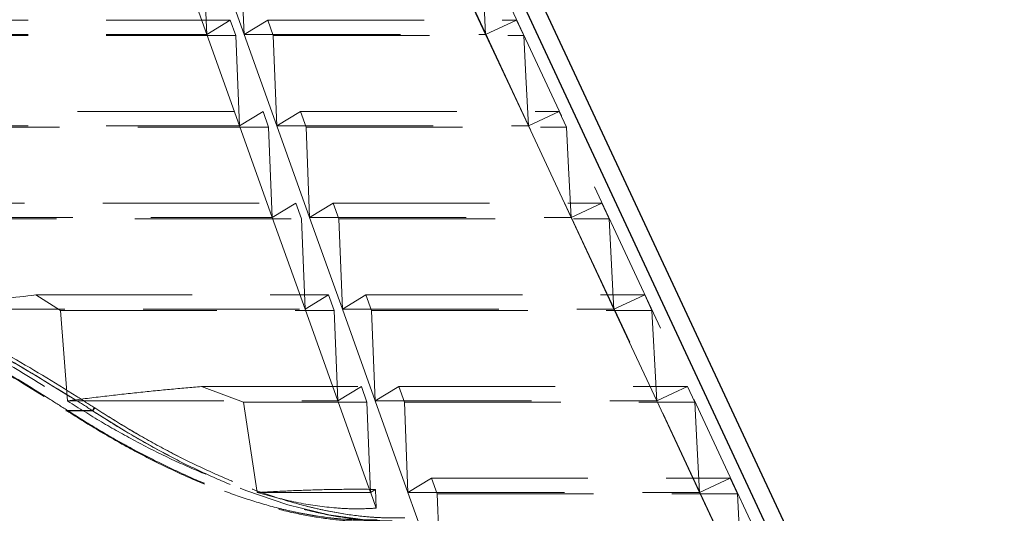
# Model space of a CAD drawing. Extents: x -1399 to -994, y 625 to 910.
# Drawn here: x -1223 to -1207, y 789 to 798 of the extents above; entities that cross this region are included whole.
import ezdxf

# ---------------------------------------------------------------- set-up
doc = ezdxf.new("R2010")
doc.units = 0
doc.header["$LTSCALE"] = 2
doc.header["$MEASUREMENT"] = 0
doc.linetypes.add('DASHED', pattern=[0.75, 0.5, -0.25])
doc.linetypes.add('HIDDEN', pattern=[1.905, 1.27, -0.635])
for name, color, linetype in [('22 commercial dome', 141, 'CONTINUOUS'), ('SunCurve', 203, 'CONTINUOUS'), ('VELUX-Text2', 5, 'CONTINUOUS')]:
    doc.layers.add(name, color=color, linetype=linetype)

msp = doc.modelspace()

# ---------------------------------------------------------------- linework, layer by layer
at = {"layer": '22 commercial dome', "linetype": 'Continuous'}
for p, q in [((-1208.926, 785.198), (-1216.786, 802.054)), ((-1209.18, 785.08), (-1217.04, 801.936))]:
    msp.add_line(p, q, dxfattribs=at)
at = {"layer": 'SunCurve', "linetype": 'HIDDEN', "lineweight": 0}
for p, q in [((-1209.637, 785.577), (-1217.251, 801.905)), ((-1210.139, 785.349), (-1217.751, 801.672)), ((-1220.23, 797.261), (-1220.762, 798.751)), ((-1220.289, 798.731), (-1220.23, 797.261)), ((-1220.155, 798.751), (-1219.623, 797.261)), ((-1219.623, 797.261), (-1219.682, 798.731)), ((-1215.7, 797.261), (-1216.395, 798.751)), ((-1233.291, 797.494), (-1219.847, 797.494)), ((-1220.23, 797.261), (-1219.847, 797.494)), ((-1219.847, 797.494), (-1219.757, 797.241)), ((-1219.24, 797.494), (-1219.623, 797.261)), ((-1219.24, 797.494), (-1215.2, 797.494)), ((-1219.149, 797.241), (-1219.24, 797.494)), ((-1215.7, 797.261), (-1215.2, 797.494)), ((-1215.2, 797.494), (-1215.082, 797.241)), ((-1233.291, 797.261), (-1220.23, 797.261)), ((-1233.291, 797.241), (-1219.757, 797.241)), ((-1219.698, 795.772), (-1220.23, 797.261)), ((-1219.757, 797.241), (-1219.698, 795.772)), ((-1219.623, 797.261), (-1219.09, 795.772)), ((-1219.623, 797.261), (-1215.7, 797.261)), ((-1219.149, 797.241), (-1215.082, 797.241)), ((-1219.09, 795.772), (-1219.149, 797.241)), ((-1215.005, 795.772), (-1215.7, 797.261)), ((-1229.947, 796.005), (-1219.315, 796.005)), ((-1219.698, 795.772), (-1219.315, 796.005)), ((-1219.315, 796.005), (-1219.224, 795.751)), ((-1218.707, 796.005), (-1219.09, 795.772)), ((-1218.707, 796.005), (-1214.506, 796.005)), ((-1218.617, 795.751), (-1218.707, 796.005)), ((-1215.005, 795.772), (-1214.506, 796.005)), ((-1214.506, 796.005), (-1214.387, 795.751)), ((-1233.291, 795.772), (-1219.698, 795.772)), ((-1228.969, 795.751), (-1219.224, 795.751)), ((-1219.165, 794.282), (-1219.698, 795.772)), ((-1219.224, 795.751), (-1219.165, 794.282)), ((-1219.09, 795.772), (-1218.558, 794.282)), ((-1219.09, 795.772), (-1215.005, 795.772)), ((-1218.617, 795.751), (-1214.387, 795.751)), ((-1218.558, 794.282), (-1218.617, 795.751)), ((-1214.31, 794.282), (-1215.005, 795.772)), ((-1225.728, 794.515), (-1218.783, 794.515)), ((-1219.165, 794.282), (-1218.783, 794.515)), ((-1218.783, 794.515), (-1218.692, 794.262)), ((-1218.175, 794.515), (-1218.558, 794.282)), ((-1218.175, 794.515), (-1213.811, 794.515)), ((-1218.085, 794.262), (-1218.175, 794.515)), ((-1214.31, 794.282), (-1213.811, 794.515)), ((-1213.811, 794.515), (-1213.693, 794.262)), ((-1228.757, 794.282), (-1219.165, 794.282)), ((-1225.208, 794.262), (-1218.692, 794.262)), ((-1218.633, 792.792), (-1219.165, 794.282)), ((-1218.692, 794.262), (-1218.633, 792.792)), ((-1218.558, 794.282), (-1218.026, 792.792)), ((-1218.558, 794.282), (-1214.31, 794.282)), ((-1218.085, 794.262), (-1213.693, 794.262)), ((-1218.026, 792.792), (-1218.085, 794.262)), ((-1213.616, 792.792), (-1214.31, 794.282)), ((-1223.008, 793.025), (-1218.25, 793.025)), ((-1222.606, 792.772), (-1223.008, 793.025)), ((-1218.633, 792.792), (-1218.25, 793.025)), ((-1218.25, 793.025), (-1218.16, 792.772)), ((-1217.643, 793.025), (-1218.026, 792.792)), ((-1217.643, 793.025), (-1213.116, 793.025)), ((-1217.552, 792.772), (-1217.643, 793.025)), ((-1213.116, 793.025), (-1212.998, 792.772)), ((-1222.606, 792.772), (-1218.16, 792.772)), ((-1222.493, 791.303), (-1222.606, 792.772)), ((-1218.101, 791.303), (-1218.633, 792.792)), ((-1218.16, 792.772), (-1218.101, 791.303)), ((-1218.026, 792.792), (-1217.493, 791.303)), ((-1217.552, 792.772), (-1212.998, 792.772)), ((-1217.493, 791.303), (-1217.552, 792.772)), ((-1212.921, 791.303), (-1213.616, 792.792)), ((-1219.63, 791.282), (-1220.313, 791.536)), ((-1220.313, 791.536), (-1217.718, 791.536)), ((-1218.101, 791.303), (-1217.718, 791.536)), ((-1217.718, 791.536), (-1217.627, 791.282)), ((-1217.111, 791.536), (-1217.493, 791.303)), ((-1217.111, 791.536), (-1212.421, 791.536)), ((-1217.02, 791.282), (-1217.111, 791.536)), ((-1212.421, 791.536), (-1212.303, 791.282)), ((-1222.486, 791.303), (-1222.493, 791.303)), ((-1222.493, 791.303), (-1218.101, 791.303)), ((-1222.493, 791.303), (-1222.486, 791.298)), ((-1222.486, 791.303), (-1222.486, 791.298)), ((-1217.568, 789.813), (-1218.101, 791.303)), ((-1217.493, 791.303), (-1216.961, 789.813)), ((-1217.493, 791.303), (-1212.921, 791.303)), ((-1212.226, 789.813), (-1212.921, 791.303)), ((-1222.506, 791.155), (-1222.513, 791.16)), ((-1222.509, 791.145), (-1222.509, 791.145)), ((-1222.091, 791.145), (-1222.509, 791.145)), ((-1222.091, 791.145), (-1222.091, 791.145)), ((-1222.091, 791.145), (-1222.091, 791.145)), ((-1222.049, 791.189), (-1222.057, 791.193)), ((-1222.057, 791.193), (-1222.049, 791.189)), ((-1219.63, 791.282), (-1217.627, 791.282)), ((-1219.408, 789.813), (-1219.63, 791.282)), ((-1217.627, 791.282), (-1217.568, 789.813)), ((-1217.02, 791.282), (-1212.303, 791.282)), ((-1216.961, 789.813), (-1217.02, 791.282)), ((-1222.084, 791.14), (-1222.502, 791.14)), ((-1222.502, 791.14), (-1222.502, 791.14)), ((-1222.084, 791.14), (-1222.084, 791.14)), ((-1216.578, 790.046), (-1216.961, 789.813)), ((-1216.578, 790.046), (-1211.726, 790.046)), ((-1216.488, 789.793), (-1216.578, 790.046)), ((-1212.226, 789.813), (-1211.726, 790.046)), ((-1211.726, 790.046), (-1211.608, 789.793)), ((-1217.568, 789.813), (-1217.486, 789.863)), ((-1217.486, 789.863), (-1217.478, 789.558)), ((-1219.408, 789.813), (-1217.568, 789.813)), ((-1216.961, 789.813), (-1216.429, 788.323)), ((-1216.961, 789.813), (-1212.226, 789.813)), ((-1216.488, 789.793), (-1211.608, 789.793)), ((-1216.429, 788.323), (-1216.488, 789.793)), ((-1211.531, 788.323), (-1212.226, 789.813))]:
    msp.add_line(p, q, dxfattribs=at)
at = {"layer": 'SunCurve', "linetype": 'HIDDEN', "lineweight": 0, "flags": 128}
for points in [[(-1215.777, 798.731), (-1215.742, 798.059), (-1215.7, 797.261)], [(-1215.082, 797.241), (-1215.047, 796.574), (-1215.005, 795.772)], [(-1214.387, 795.751), (-1214.353, 795.089), (-1214.31, 794.282)], [(-1213.693, 794.262), (-1213.626, 792.984), (-1213.616, 792.792)], [(-1213.616, 792.792), (-1213.279, 792.949), (-1213.116, 793.025)], [(-1225.074, 792.792), (-1224.348, 792.792), (-1223.637, 792.792), (-1222.942, 792.792), (-1222.265, 792.792), (-1221.607, 792.792), (-1220.969, 792.792), (-1220.351, 792.792), (-1219.755, 792.792), (-1219.182, 792.792), (-1218.633, 792.792)], [(-1218.026, 792.792), (-1217.555, 792.792), (-1217.108, 792.792), (-1216.686, 792.792), (-1216.289, 792.792), (-1215.917, 792.792), (-1215.571, 792.792), (-1215.253, 792.792), (-1214.961, 792.792), (-1214.697, 792.792), (-1214.461, 792.792), (-1214.253, 792.792), (-1214.074, 792.792), (-1213.924, 792.792), (-1213.803, 792.792), (-1213.711, 792.792), (-1213.648, 792.792), (-1213.616, 792.792)], [(-1212.998, 792.772), (-1212.931, 791.495), (-1212.921, 791.303)], [(-1212.921, 791.303), (-1212.656, 791.426), (-1212.421, 791.536)], [(-1222.516, 791.143), (-1222.514, 791.142), (-1222.508, 791.139)], [(-1212.303, 791.282), (-1212.269, 790.634), (-1212.226, 789.813)], [(-1217.218, 789.351), (-1217.62, 789.361), (-1218.249, 789.449), (-1218.911, 789.61), (-1219.596, 789.843), (-1220.297, 790.141), (-1221.003, 790.496), (-1221.545, 790.805), (-1222.084, 791.14), (-1222.084, 791.14), (-1222.084, 791.14)], [(-1217.478, 789.558), (-1217.566, 789.806), (-1217.568, 789.813)], [(-1211.608, 789.793), (-1211.574, 789.149), (-1211.531, 788.323)]]:
    msp.add_lwpolyline(points, dxfattribs=at)
at = {"layer": 'SunCurve', "linetype": 'HIDDEN', "lineweight": 0}
for centre, major_axis, start_param, end_param in [((-1227.853, 779.522), (24.373, -16.812), 1.644904, 1.645194), ((-1227.72, 779.366), (24.922, -17.19), 1.638438, 1.63872)]:
    msp.add_ellipse(centre, major_axis=major_axis, ratio=0.426805, start_param=start_param, end_param=end_param, dxfattribs=at)
for points, knots in [([(-1223.008, 793.025), (-1223.35, 792.984), (-1224.034, 792.901), (-1224.727, 792.828), (-1225.074, 792.792)], [0, 0, 0, 0, 0.499776, 1, 1, 1, 1]), ([(-1225.074, 792.792), (-1224.633, 792.56), (-1223.751, 792.095), (-1222.913, 791.567), (-1222.493, 791.303)], [0, 0, 0, 0, 0.499206, 1, 1, 1, 1]), ([(-1222.513, 791.16), (-1222.611, 791.223), (-1223.075, 791.519), (-1223.921, 792.03), (-1224.696, 792.438), (-1225.084, 792.642)], [0, 0, 0, 0, 0.117959, 0.558986, 1, 1, 1, 1]), ([(-1225.084, 792.642), (-1224.696, 792.438), (-1223.921, 792.03), (-1223.075, 791.519), (-1222.611, 791.223), (-1222.513, 791.16)], [0, 0, 0, 0, 0.441014, 0.882041, 1, 1, 1, 1]), ([(-1225.082, 792.626), (-1225.082, 792.626), (-1224.696, 792.429), (-1223.917, 792.011), (-1223.072, 791.504), (-1222.607, 791.208), (-1222.509, 791.145)], [0, 0, 0, 0, 0.0000016, 0.4410008, 0.882036, 1, 1, 1, 1]), ([(-1222.091, 791.145), (-1222.091, 791.145), (-1222.182, 791.209), (-1222.651, 791.494), (-1223.481, 792.01), (-1224.259, 792.428), (-1224.644, 792.626), (-1224.644, 792.626)], [0, 0, 0, 0, 0.000001, 0.114092, 0.557065, 0.999998, 1, 1, 1, 1]), ([(-1224.644, 792.626), (-1224.644, 792.626), (-1224.247, 792.422), (-1223.48, 792.009), (-1222.666, 791.504), (-1222.174, 791.203), (-1222.091, 791.145), (-1222.091, 791.145)], [0, 0, 0, 0, 0.000002, 0.442935, 0.885908, 0.999998, 1, 1, 1, 1]), ([(-1222.057, 791.193), (-1222.151, 791.254), (-1222.611, 791.549), (-1223.453, 792.06), (-1224.227, 792.47), (-1224.615, 792.676)], [0, 0, 0, 0, 0.114064, 0.556997, 1, 1, 1, 1]), ([(-1224.615, 792.676), (-1224.227, 792.47), (-1223.453, 792.06), (-1222.611, 791.549), (-1222.151, 791.254), (-1222.057, 791.193)], [0, 0, 0, 0, 0.443002, 0.885936, 1, 1, 1, 1]), ([(-1220.313, 791.536), (-1220.485, 791.521), (-1220.83, 791.491), (-1221.367, 791.436), (-1221.918, 791.375), (-1222.297, 791.327), (-1222.486, 791.303)], [0, 0, 0, 0, 0.2483528, 0.496706, 0.7483525, 1, 1, 1, 1]), ([(-1222.513, 791.16), (-1222.515, 791.15), (-1222.517, 791.14), (-1222.51, 791.145), (-1222.509, 791.145)], [0, 0, 0, 0, 0.926304, 1, 1, 1, 1]), ([(-1222.506, 791.155), (-1222.507, 791.152), (-1222.51, 791.146), (-1222.51, 791.14), (-1222.507, 791.138), (-1222.504, 791.139), (-1222.502, 791.14)], [0, 0, 0, 0, 0.249998, 0.499987, 0.750006, 1, 1, 1, 1]), ([(-1217.463, 789.369), (-1217.602, 789.367), (-1217.881, 789.364), (-1218.336, 789.409), (-1218.817, 789.494), (-1219.318, 789.621), (-1219.827, 789.788), (-1220.344, 789.99), (-1220.872, 790.228), (-1221.412, 790.503), (-1221.959, 790.81), (-1222.323, 791.04), (-1222.506, 791.155)], [0, 0, 0, 0, 0.097654, 0.1953, 0.296034, 0.396771, 0.494417, 0.592073, 0.692259, 0.792457, 0.895979, 1, 1, 1, 1]), ([(-1222.506, 791.155), (-1222.324, 791.041), (-1221.959, 790.811), (-1221.417, 790.506), (-1220.885, 790.235), (-1220.362, 789.997), (-1219.839, 789.792), (-1219.327, 789.624), (-1218.833, 789.497), (-1218.356, 789.411), (-1217.895, 789.364), (-1217.607, 789.367), (-1217.463, 789.369)], [0, 0, 0, 0, 0.103533, 0.207543, 0.305275, 0.402996, 0.503118, 0.603229, 0.700865, 0.798498, 0.899245, 1, 1, 1, 1]), ([(-1222.486, 791.298), (-1222.304, 791.184), (-1221.942, 790.955), (-1221.388, 790.645), (-1220.83, 790.362), (-1220.311, 790.132), (-1219.836, 789.948), (-1219.551, 789.858), (-1219.408, 789.813)], [0, 0, 0, 0, 0.176812, 0.353604, 0.534328, 0.715026, 0.857159, 1, 1, 1, 1]), ([(-1222.057, 791.193), (-1222.065, 791.178), (-1222.074, 791.161), (-1222.086, 791.149), (-1222.089, 791.147), (-1222.091, 791.145)], [0, 0, 0, 0, 0.726921, 0.797771, 1, 1, 1, 1]), ([(-1222.049, 791.189), (-1222.05, 791.186), (-1222.052, 791.182), (-1222.056, 791.175), (-1222.061, 791.167), (-1222.066, 791.16), (-1222.071, 791.154), (-1222.075, 791.148), (-1222.08, 791.143), (-1222.083, 791.141), (-1222.084, 791.14)], [0, 0, 0, 0, 0.1250005, 0.2500018, 0.3749996, 0.4999979, 0.6249944, 0.7499997, 0.874992, 1, 1, 1, 1]), ([(-1222.084, 791.14), (-1222.083, 791.141), (-1222.08, 791.143), (-1222.075, 791.148), (-1222.071, 791.154), (-1222.066, 791.16), (-1222.061, 791.167), (-1222.056, 791.175), (-1222.052, 791.182), (-1222.05, 791.186), (-1222.049, 791.189)], [0, 0, 0, 0, 0.124995, 0.249988, 0.374995, 0.499992, 0.624993, 0.749993, 0.87499, 1, 1, 1, 1]), ([(-1217.01, 789.402), (-1217.15, 789.4), (-1217.43, 789.397), (-1217.888, 789.442), (-1218.371, 789.528), (-1218.873, 789.657), (-1219.384, 789.824), (-1219.904, 790.028), (-1220.434, 790.268), (-1220.972, 790.544), (-1221.512, 790.849), (-1221.87, 791.075), (-1222.049, 791.189)], [0, 0, 0, 0, 0.098123, 0.196239, 0.297431, 0.398627, 0.496703, 0.594789, 0.695411, 0.796045, 0.897787, 1, 1, 1, 1]), ([(-1222.049, 791.189), (-1221.871, 791.076), (-1221.513, 790.849), (-1220.977, 790.547), (-1220.447, 790.275), (-1219.921, 790.035), (-1219.397, 789.828), (-1218.883, 789.659), (-1218.386, 789.532), (-1217.907, 789.445), (-1217.444, 789.397), (-1217.155, 789.4), (-1217.01, 789.402)], [0, 0, 0, 0, 0.101752, 0.203955, 0.302116, 0.400266, 0.500826, 0.601373, 0.699477, 0.797579, 0.898785, 1, 1, 1, 1]), ([(-1222.502, 791.14), (-1222.319, 791.025), (-1221.953, 790.794), (-1221.409, 790.489), (-1220.874, 790.216), (-1220.348, 789.977), (-1219.824, 789.771), (-1219.309, 789.603), (-1218.812, 789.475), (-1218.333, 789.389), (-1217.87, 789.341), (-1217.58, 789.344), (-1217.436, 789.346)], [0, 0, 0, 0, 0.103467, 0.207409, 0.305145, 0.402872, 0.502991, 0.603099, 0.700777, 0.798452, 0.899222, 1, 1, 1, 1]), ([(-1222.084, 791.14), (-1222.084, 791.14), (-1221.914, 791.032), (-1221.542, 790.797), (-1221.011, 790.496), (-1220.479, 790.222), (-1219.953, 789.982), (-1219.428, 789.774), (-1218.913, 789.605), (-1218.415, 789.476), (-1217.936, 789.39), (-1217.533, 789.346), (-1217.302, 789.347), (-1217.216, 789.348)], [0, 0, 0, 0, 0.000002, 0.106112, 0.212693, 0.315081, 0.417459, 0.522349, 0.627227, 0.729551, 0.831872, 0.937427, 1, 1, 1, 1]), ([(-1217.486, 789.863), (-1217.629, 789.865), (-1217.914, 789.867), (-1218.383, 789.859), (-1218.878, 789.842), (-1219.231, 789.823), (-1219.408, 789.813)], [0, 0, 0, 0, 0.247986, 0.495972, 0.747985, 1, 1, 1, 1]), ([(-1219.408, 789.813), (-1219.195, 789.755), (-1218.767, 789.638), (-1218.239, 789.565), (-1217.81, 789.541), (-1217.588, 789.553), (-1217.478, 789.558)], [0, 0, 0, 0, 0.306171, 0.616587, 0.807744, 1, 1, 1, 1])]:
    msp.add_open_spline(points, degree=3, knots=knots, dxfattribs=at)
at = {"layer": 'VELUX-Text2', "linetype": 'DASHED', "ltscale": 4}
msp.add_arc((-1233.764, 764.141), 50.345, 18.0178, 1.7042, dxfattribs=at)

doc.saveas('drawing.dxf')
